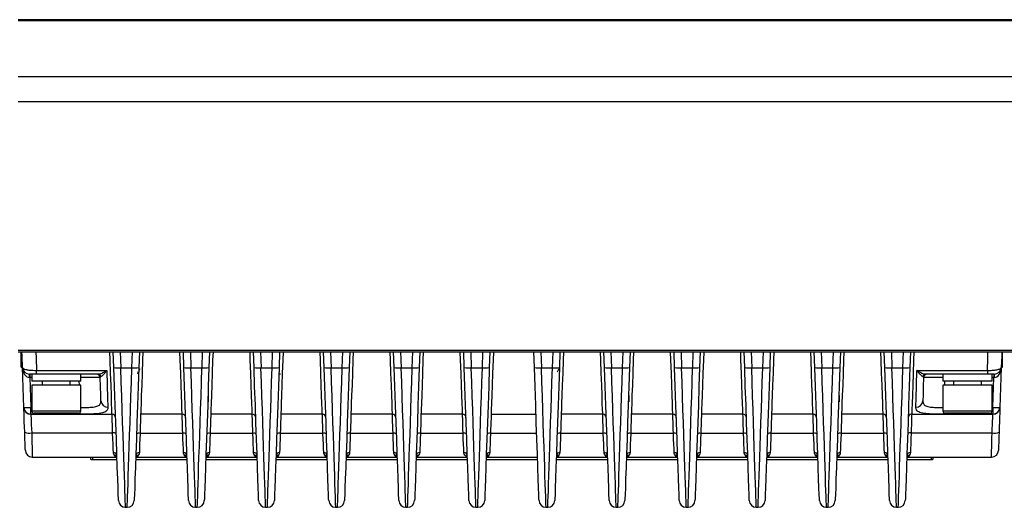
# Model space of a CAD drawing. Units: millimetres. Extents: x 61 to 1165, y 79 to 803.
# Drawn here: x 490 to 630, y 232 to 302 of the extents above; entities that cross this region are included whole.
import ezdxf

# ---------------------------------------------------------------- set-up
doc = ezdxf.new("R2010")
doc.units = ezdxf.units.MM

msp = doc.modelspace()

# ---------------------------------------------------------------- linework, layer by layer
at = {"color": 7, "linetype": 'Continuous', "lineweight": 25}
for p, q in [((819.43, 301.77), (489.43, 301.77)), ((489.43, 301.66), (819.43, 301.66)), ((489.43, 293.65), (819.43, 293.65)), ((489.43, 290.09), (819.43, 290.09)), ((489.43, 254.66), (819.43, 254.66)), ((489.43, 254.4), (774.42, 254.4)), ((489.86, 252.23), (489.86, 254.4)), ((503.07, 252.17), (502.99, 254.4)), ((506.72, 254.4), (506.64, 252.17)), ((513.07, 252.17), (512.99, 254.4)), ((516.72, 254.4), (516.64, 252.17)), ((523.07, 252.17), (522.99, 254.4)), ((526.72, 254.4), (526.64, 252.17)), ((533.07, 252.17), (532.99, 254.4)), ((536.72, 254.4), (536.64, 252.17)), ((543.07, 252.17), (542.99, 254.4)), ((546.72, 254.4), (546.64, 252.17)), ((553.07, 252.17), (552.99, 254.4)), ((556.72, 254.4), (556.64, 252.17)), ((563.07, 252.17), (562.99, 254.4)), ((566.72, 254.4), (566.64, 252.17)), ((573.07, 252.17), (572.99, 254.4)), ((576.72, 254.4), (576.64, 252.17)), ((583.07, 252.17), (582.99, 254.4)), ((586.72, 254.4), (586.64, 252.17)), ((593.07, 252.17), (592.99, 254.4)), ((596.72, 254.4), (596.64, 252.17)), ((603.07, 252.17), (602.99, 254.4)), ((606.72, 254.4), (606.64, 252.17)), ((613.07, 252.17), (612.99, 254.4)), ((616.72, 254.4), (616.64, 252.17)), ((629.86, 252.23), (629.86, 254.4)), ((489.86, 252.23), (490.03, 252.23)), ((490.23, 246.49), (490.03, 252.2)), ((492.02, 251.76), (502.07, 251.76)), ((492.02, 251.23), (492.02, 251.76)), ((504.07, 252.14), (505.65, 252.14)), ((506.79, 252.01), (506.63, 251.71)), ((514.07, 252.14), (515.65, 252.14)), ((524.07, 252.14), (525.65, 252.14)), ((534.07, 252.14), (535.65, 252.14)), ((544.07, 252.14), (545.65, 252.14)), ((554.07, 252.14), (555.65, 252.14)), ((564.07, 252.14), (565.65, 252.14)), ((566.35, 251.58), (566.65, 252.15)), ((574.07, 252.14), (575.65, 252.14)), ((584.07, 252.14), (585.65, 252.14)), ((594.07, 252.14), (595.65, 252.14)), ((604.07, 252.14), (605.65, 252.14)), ((614.07, 252.14), (615.65, 252.14)), ((617.65, 251.76), (627.7, 251.76)), ((627.7, 251.76), (627.7, 251.23)), ((629.68, 252.2), (629.48, 246.49)), ((629.68, 252.23), (629.86, 252.23)), ((491.08, 251.23), (491.08, 250.75)), ((491.08, 250.75), (491.23, 246.49)), ((491.36, 251.23), (491.36, 250.23)), ((498.36, 250.23), (491.36, 250.23)), ((494.05, 251.23), (492.02, 251.23)), ((492.86, 250.23), (492.86, 249.65)), ((495.66, 251.23), (494.05, 251.23)), ((500.82, 251.23), (495.66, 251.23)), ((496.86, 249.65), (496.86, 250.23)), ((498.36, 250.23), (498.36, 251.23)), ((506.47, 251.32), (506.47, 251.28)), ((526.61, 251.28), (526.86, 251.28)), ((624.05, 251.23), (618.89, 251.23)), ((621.36, 251.23), (621.36, 250.23)), ((628.36, 250.23), (621.36, 250.23)), ((622.86, 250.23), (622.86, 249.65)), ((625.66, 251.23), (624.05, 251.23)), ((627.7, 251.23), (625.66, 251.23)), ((626.86, 249.65), (626.86, 250.23)), ((628.36, 251.23), (627.7, 251.23)), ((628.36, 250.23), (628.36, 251.23)), ((628.48, 246.49), (628.63, 250.75)), ((628.63, 251.23), (628.63, 250.75)), ((491.36, 249.65), (491.36, 246)), ((496.66, 249.65), (491.36, 249.65)), ((498.36, 249.65), (496.66, 249.65)), ((498.36, 246), (498.36, 249.65)), ((621.36, 249.65), (621.36, 246)), ((626.66, 249.65), (621.36, 249.65)), ((628.36, 249.65), (626.66, 249.65)), ((628.36, 246), (628.36, 249.65)), ((516.6, 247.28), (516.6, 248.18)), ((576.6, 247.28), (576.6, 248.18)), ((606.6, 247.28), (606.6, 248.18)), ((491.23, 245.52), (491.23, 246.49)), ((628.48, 246.49), (628.48, 245.52)), ((498.27, 245.52), (491.23, 245.52)), ((491.23, 245.52), (502.82, 245.52)), ((498.01, 245.65), (491.71, 245.65)), ((512.82, 245.52), (506.89, 245.52)), ((522.82, 245.52), (516.89, 245.52)), ((532.82, 245.52), (526.89, 245.52)), ((542.82, 245.52), (536.89, 245.52)), ((552.82, 245.52), (546.89, 245.52)), ((556.89, 245.51), (563.3, 245.51)), ((572.82, 245.52), (566.89, 245.52)), ((582.82, 245.52), (576.89, 245.52)), ((592.82, 245.52), (586.89, 245.52)), ((602.82, 245.52), (596.89, 245.52)), ((612.82, 245.52), (606.89, 245.52)), ((616.89, 245.52), (628.48, 245.52)), ((628.48, 245.52), (621.45, 245.52)), ((628.01, 245.65), (621.71, 245.65)), ((491.36, 242.84), (502.9, 242.84)), ((512.9, 242.79), (506.81, 242.79)), ((522.9, 242.79), (516.81, 242.79)), ((532.9, 242.79), (526.81, 242.79)), ((542.9, 242.79), (536.81, 242.79)), ((552.9, 242.79), (546.81, 242.79)), ((563.4, 242.79), (556.81, 242.79)), ((572.9, 242.79), (566.81, 242.79)), ((582.9, 242.79), (576.81, 242.79)), ((592.9, 242.79), (586.81, 242.79)), ((602.9, 242.79), (596.81, 242.79)), ((612.9, 242.79), (606.81, 242.79)), ((616.82, 242.84), (628.36, 242.84)), ((491.45, 239.4), (503.41, 239.4)), ((499.76, 239.4), (499.76, 239.13)), ((500.06, 239.05), (503.53, 239.05)), ((506.19, 239.05), (513.53, 239.05)), ((506.31, 239.4), (513.41, 239.4)), ((516.19, 239.05), (523.53, 239.05)), ((516.31, 239.4), (523.41, 239.4)), ((526.19, 239.05), (533.53, 239.05)), ((526.31, 239.4), (533.41, 239.4)), ((536.19, 239.05), (543.53, 239.05)), ((536.31, 239.4), (543.41, 239.4)), ((546.19, 239.05), (553.53, 239.05)), ((546.31, 239.4), (553.52, 239.4)), ((556.19, 239.05), (563.53, 239.05)), ((556.31, 239.4), (563.52, 239.4)), ((566.19, 239.05), (573.53, 239.05)), ((566.31, 239.4), (573.41, 239.4)), ((576.19, 239.05), (583.53, 239.05)), ((576.31, 239.4), (583.41, 239.4)), ((586.19, 239.05), (593.53, 239.05)), ((586.31, 239.4), (593.41, 239.4)), ((596.19, 239.05), (603.53, 239.05)), ((596.31, 239.4), (603.41, 239.4)), ((606.19, 239.05), (613.53, 239.05)), ((606.31, 239.4), (613.41, 239.4)), ((616.19, 239.05), (619.66, 239.05)), ((616.31, 239.4), (628.27, 239.4)), ((619.96, 239.13), (619.96, 239.4)), ((504.73, 232.24), (504.98, 232.24)), ((514.73, 232.24), (514.98, 232.24)), ((524.73, 232.24), (524.98, 232.24)), ((534.73, 232.24), (534.98, 232.24)), ((544.73, 232.24), (544.98, 232.24)), ((554.73, 232.24), (554.98, 232.24)), ((564.73, 232.24), (564.98, 232.24)), ((574.73, 232.24), (574.98, 232.24)), ((584.73, 232.24), (584.98, 232.24)), ((594.73, 232.24), (594.98, 232.24)), ((604.73, 232.24), (604.98, 232.24)), ((614.73, 232.24), (614.98, 232.24))]:
    msp.add_line(p, q, dxfattribs=at)
at = {"color": 8, "linetype": 'Continuous', "lineweight": 25}
for p, q in [((503.99, 254.4), (504.07, 252.14)), ((505.65, 252.14), (505.73, 254.4)), ((513.99, 254.4), (514.07, 252.14)), ((515.65, 252.14), (515.73, 254.4)), ((523.99, 254.4), (524.07, 252.14)), ((525.65, 252.14), (525.73, 254.4)), ((533.99, 254.4), (534.07, 252.14)), ((535.65, 252.14), (535.73, 254.4)), ((543.99, 254.4), (544.07, 252.14)), ((545.65, 252.14), (545.73, 254.4)), ((553.99, 254.4), (554.07, 252.14)), ((555.65, 252.14), (555.73, 254.4)), ((563.99, 254.4), (564.07, 252.14)), ((565.65, 252.14), (565.73, 254.4)), ((573.99, 254.4), (574.07, 252.14)), ((575.65, 252.14), (575.73, 254.4)), ((583.99, 254.4), (584.07, 252.14)), ((585.65, 252.14), (585.73, 254.4)), ((593.99, 254.4), (594.07, 252.14)), ((595.65, 252.14), (595.73, 254.4)), ((603.99, 254.4), (604.07, 252.14)), ((605.65, 252.14), (605.73, 254.4)), ((613.99, 254.4), (614.07, 252.14)), ((615.65, 252.14), (615.73, 254.4)), ((491.36, 250.75), (491.08, 250.75)), ((498.16, 249.65), (498.14, 250.23)), ((621.58, 250.23), (621.56, 249.65)), ((628.63, 250.75), (628.36, 250.75)), ((491.23, 246.49), (491.36, 246.49)), ((491.36, 246), (498.36, 246)), ((621.36, 246), (628.36, 246)), ((628.36, 246.49), (628.48, 246.49)), ((498.27, 245.52), (498.27, 245.77)), ((621.45, 245.77), (621.45, 245.52)), ((500.06, 239.05), (500.06, 239.4)), ((619.66, 239.4), (619.66, 239.05))]:
    msp.add_line(p, q, dxfattribs=at)
at = {"color": 7, "linetype": 'Continuous', "lineweight": 25, "flags": 128}
for points in [[(490.03, 252.2), (489.98, 253.78), (489.96, 254.4)], [(629.76, 254.4), (629.74, 253.78), (629.68, 252.2)], [(502.07, 251.76), (502.14, 249.62), (502.19, 247.85), (502.23, 246.53)], [(503.73, 233.21), (503.73, 233.21), (503.72, 233.45), (503.7, 234.05), (503.67, 235.01), (503.62, 236.31), (503.57, 237.92), (503.5, 239.81), (503.43, 241.95), (503.34, 244.3), (503.26, 246.82), (503.16, 249.46), (503.07, 252.17)], [(506.64, 252.17), (506.55, 249.46), (506.46, 246.82), (506.37, 244.3), (506.29, 241.95), (506.21, 239.81), (506.15, 237.92), (506.09, 236.31), (506.05, 235.01), (506.01, 234.05), (505.99, 233.45), (505.98, 233.21), (505.98, 233.21)], [(513.73, 233.21), (513.73, 233.21), (513.72, 233.45), (513.7, 234.05), (513.67, 235.01), (513.62, 236.31), (513.57, 237.92), (513.5, 239.81), (513.43, 241.95), (513.34, 244.3), (513.26, 246.82), (513.16, 249.46), (513.07, 252.17)], [(516.64, 252.17), (516.55, 249.46), (516.46, 246.82), (516.37, 244.3), (516.29, 241.95), (516.21, 239.81), (516.15, 237.92), (516.09, 236.31), (516.05, 235.01), (516.01, 234.05), (515.99, 233.45), (515.98, 233.21), (515.98, 233.21)], [(523.73, 233.21), (523.73, 233.21), (523.72, 233.45), (523.7, 234.05), (523.67, 235.01), (523.62, 236.31), (523.57, 237.92), (523.5, 239.81), (523.43, 241.95), (523.34, 244.3), (523.26, 246.82), (523.16, 249.46), (523.07, 252.17)], [(526.64, 252.17), (526.55, 249.46), (526.46, 246.82), (526.37, 244.3), (526.29, 241.95), (526.21, 239.81), (526.15, 237.92), (526.09, 236.31), (526.05, 235.01), (526.01, 234.05), (525.99, 233.45), (525.98, 233.21), (525.98, 233.21)], [(533.73, 233.21), (533.73, 233.21), (533.72, 233.45), (533.7, 234.05), (533.67, 235.01), (533.62, 236.31), (533.57, 237.92), (533.5, 239.81), (533.43, 241.95), (533.34, 244.3), (533.26, 246.82), (533.16, 249.46), (533.07, 252.17)], [(536.64, 252.17), (536.55, 249.46), (536.46, 246.82), (536.37, 244.3), (536.29, 241.95), (536.21, 239.81), (536.15, 237.92), (536.09, 236.31), (536.05, 235.01), (536.01, 234.05), (535.99, 233.45), (535.98, 233.21), (535.98, 233.21)], [(543.73, 233.21), (543.73, 233.21), (543.72, 233.45), (543.7, 234.05), (543.67, 235.01), (543.62, 236.31), (543.57, 237.92), (543.5, 239.81), (543.43, 241.95), (543.34, 244.3), (543.26, 246.82), (543.16, 249.46), (543.07, 252.17)], [(546.64, 252.17), (546.55, 249.46), (546.46, 246.82), (546.37, 244.3), (546.29, 241.95), (546.21, 239.81), (546.15, 237.92), (546.09, 236.31), (546.05, 235.01), (546.01, 234.05), (545.99, 233.45), (545.98, 233.21), (545.98, 233.21)], [(553.73, 233.21), (553.73, 233.21), (553.72, 233.45), (553.7, 234.05), (553.67, 235.01), (553.62, 236.31), (553.57, 237.92), (553.5, 239.81), (553.43, 241.95), (553.34, 244.3), (553.26, 246.82), (553.16, 249.46), (553.07, 252.17)], [(556.64, 252.17), (556.55, 249.46), (556.46, 246.82), (556.37, 244.3), (556.29, 241.95), (556.21, 239.81), (556.15, 237.92), (556.09, 236.31), (556.05, 235.01), (556.01, 234.05), (555.99, 233.45), (555.98, 233.21), (555.98, 233.21)], [(563.73, 233.21), (563.73, 233.21), (563.72, 233.45), (563.7, 234.05), (563.67, 235.01), (563.62, 236.31), (563.57, 237.92), (563.5, 239.81), (563.43, 241.95), (563.34, 244.3), (563.26, 246.82), (563.16, 249.46), (563.07, 252.17)], [(566.64, 252.17), (566.55, 249.46), (566.46, 246.82), (566.37, 244.3), (566.29, 241.95), (566.21, 239.81), (566.15, 237.92), (566.09, 236.31), (566.05, 235.01), (566.01, 234.05), (565.99, 233.45), (565.98, 233.21), (565.98, 233.21)], [(573.73, 233.21), (573.73, 233.21), (573.72, 233.45), (573.7, 234.05), (573.67, 235.01), (573.62, 236.31), (573.57, 237.92), (573.5, 239.81), (573.43, 241.95), (573.34, 244.3), (573.26, 246.82), (573.16, 249.46), (573.07, 252.17)], [(576.64, 252.17), (576.55, 249.46), (576.46, 246.82), (576.37, 244.3), (576.29, 241.95), (576.21, 239.81), (576.15, 237.92), (576.09, 236.31), (576.05, 235.01), (576.01, 234.05), (575.99, 233.45), (575.98, 233.21), (575.98, 233.21)], [(583.73, 233.21), (583.73, 233.21), (583.72, 233.45), (583.7, 234.05), (583.67, 235.01), (583.62, 236.31), (583.57, 237.92), (583.5, 239.81), (583.43, 241.95), (583.34, 244.3), (583.26, 246.82), (583.16, 249.46), (583.07, 252.17)], [(586.64, 252.17), (586.55, 249.46), (586.46, 246.82), (586.37, 244.3), (586.29, 241.95), (586.21, 239.81), (586.15, 237.92), (586.09, 236.31), (586.05, 235.01), (586.01, 234.05), (585.99, 233.45), (585.98, 233.21), (585.98, 233.21)], [(593.73, 233.21), (593.73, 233.21), (593.72, 233.45), (593.7, 234.05), (593.67, 235.01), (593.62, 236.31), (593.57, 237.92), (593.5, 239.81), (593.43, 241.95), (593.34, 244.3), (593.26, 246.82), (593.16, 249.46), (593.07, 252.17)], [(596.64, 252.17), (596.55, 249.46), (596.46, 246.82), (596.37, 244.3), (596.29, 241.95), (596.21, 239.81), (596.15, 237.92), (596.09, 236.31), (596.05, 235.01), (596.01, 234.05), (595.99, 233.45), (595.98, 233.21), (595.98, 233.21)], [(603.73, 233.21), (603.73, 233.21), (603.72, 233.45), (603.7, 234.05), (603.67, 235.01), (603.62, 236.31), (603.57, 237.92), (603.5, 239.81), (603.43, 241.95), (603.34, 244.3), (603.26, 246.82), (603.16, 249.46), (603.07, 252.17)], [(606.64, 252.17), (606.55, 249.46), (606.46, 246.82), (606.37, 244.3), (606.29, 241.95), (606.21, 239.81), (606.15, 237.92), (606.09, 236.31), (606.05, 235.01), (606.01, 234.05), (605.99, 233.45), (605.98, 233.21), (605.98, 233.21)], [(613.73, 233.21), (613.73, 233.21), (613.72, 233.45), (613.7, 234.05), (613.67, 235.01), (613.62, 236.31), (613.57, 237.92), (613.5, 239.81), (613.43, 241.95), (613.34, 244.3), (613.26, 246.82), (613.16, 249.46), (613.07, 252.17)], [(616.64, 252.17), (616.55, 249.46), (616.46, 246.82), (616.37, 244.3), (616.29, 241.95), (616.21, 239.81), (616.15, 237.92), (616.09, 236.31), (616.05, 235.01), (616.01, 234.05), (615.99, 233.45), (615.98, 233.21), (615.98, 233.21)], [(617.48, 246.53), (617.52, 247.85), (617.58, 249.62), (617.65, 251.76)], [(501.23, 247.41), (501.2, 248.28), (501.16, 249.41), (501.12, 250.75)], [(618.6, 250.75), (618.55, 249.41), (618.51, 248.28), (618.48, 247.41)], [(490.23, 246.48), (490.23, 246.48), (490.23, 246.49)], [(490.36, 242.95), (490.33, 243.72), (490.3, 244.44), (490.28, 245.1), (490.26, 245.67), (490.24, 246.13), (490.23, 246.47), (490.23, 246.48)], [(629.48, 246.48), (629.48, 246.47), (629.47, 246.13), (629.45, 245.67), (629.43, 245.1), (629.41, 244.44), (629.38, 243.72), (629.36, 242.95)], [(491.23, 245.52), (491.23, 245.52), (491.23, 245.52)], [(628.48, 245.52), (628.48, 245.52), (628.48, 245.52)], [(490.45, 240.36), (490.45, 240.39), (490.44, 240.51), (490.43, 240.73), (490.42, 241.04), (490.41, 241.43), (490.39, 241.89), (490.37, 242.4), (490.36, 242.95)], [(503.01, 240.04), (502.99, 240.58), (502.96, 241.25), (502.93, 242.01), (502.9, 242.84)], [(506.81, 242.79), (506.78, 241.98), (506.75, 241.23), (506.73, 240.57), (506.71, 240.04)], [(513.01, 240.04), (512.99, 240.57), (512.96, 241.23), (512.93, 241.98), (512.9, 242.79)], [(516.81, 242.79), (516.78, 241.98), (516.75, 241.23), (516.73, 240.57), (516.71, 240.04)], [(523.01, 240.04), (522.99, 240.57), (522.96, 241.23), (522.93, 241.98), (522.9, 242.79)], [(526.81, 242.79), (526.78, 241.98), (526.75, 241.23), (526.73, 240.57), (526.71, 240.04)], [(533.01, 240.04), (532.99, 240.57), (532.96, 241.23), (532.93, 241.98), (532.9, 242.79)], [(536.81, 242.79), (536.78, 241.98), (536.75, 241.23), (536.73, 240.57), (536.71, 240.04)], [(543.01, 240.04), (542.99, 240.57), (542.96, 241.23), (542.93, 241.98), (542.9, 242.79)], [(546.81, 242.79), (546.78, 241.98), (546.75, 241.23), (546.73, 240.57), (546.71, 240.04)], [(553.01, 240.04), (552.99, 240.57), (552.96, 241.23), (552.93, 241.98), (552.9, 242.79)], [(556.81, 242.79), (556.78, 241.98), (556.75, 241.23), (556.73, 240.57), (556.71, 240.04)], [(566.81, 242.79), (566.78, 241.98), (566.75, 241.23), (566.73, 240.57), (566.71, 240.04)], [(573.01, 240.04), (572.99, 240.57), (572.96, 241.23), (572.93, 241.98), (572.9, 242.79)], [(576.81, 242.79), (576.78, 241.98), (576.75, 241.23), (576.73, 240.57), (576.71, 240.04)], [(583.01, 240.04), (582.99, 240.57), (582.96, 241.23), (582.93, 241.98), (582.9, 242.79)], [(586.81, 242.79), (586.78, 241.98), (586.75, 241.23), (586.73, 240.57), (586.71, 240.04)], [(593.01, 240.04), (592.99, 240.57), (592.96, 241.23), (592.93, 241.98), (592.9, 242.79)], [(596.81, 242.79), (596.78, 241.98), (596.75, 241.23), (596.73, 240.57), (596.71, 240.04)], [(603.01, 240.04), (602.99, 240.57), (602.96, 241.23), (602.93, 241.98), (602.9, 242.79)], [(606.81, 242.79), (606.78, 241.98), (606.75, 241.23), (606.73, 240.57), (606.71, 240.04)], [(613.01, 240.04), (612.99, 240.57), (612.96, 241.23), (612.93, 241.98), (612.9, 242.79)], [(616.82, 242.84), (616.78, 242.01), (616.75, 241.25), (616.73, 240.58), (616.71, 240.04)], [(629.36, 242.95), (629.34, 242.4), (629.32, 241.89), (629.31, 241.43), (629.29, 241.04), (629.28, 240.73), (629.27, 240.51), (629.27, 240.39), (629.27, 240.36)]]:
    msp.add_lwpolyline(points, dxfattribs=at)
at = {"color": 8, "linetype": 'Continuous', "lineweight": 25, "flags": 128}
for points in [[(491.94, 254.4), (491.97, 253.51), (492.02, 251.76)], [(502.82, 245.52), (502.81, 245.67), (502.79, 246.19), (502.76, 247.04), (502.72, 248.21), (502.67, 249.66), (502.61, 251.34), (502.54, 253.2), (502.5, 254.4)], [(507.22, 254.4), (507.17, 253.21), (507.11, 251.35), (507.05, 249.67), (506.99, 248.23), (506.95, 247.06), (506.92, 246.2), (506.9, 245.68), (506.89, 245.52)], [(512.82, 245.52), (512.81, 245.68), (512.79, 246.2), (512.76, 247.06), (512.72, 248.23), (512.67, 249.67), (512.61, 251.35), (512.54, 253.21), (512.5, 254.4)], [(517.22, 254.4), (517.17, 253.21), (517.11, 251.35), (517.05, 249.67), (516.99, 248.23), (516.95, 247.06), (516.92, 246.2), (516.9, 245.68), (516.89, 245.52)], [(522.82, 245.52), (522.81, 245.68), (522.79, 246.2), (522.76, 247.06), (522.72, 248.23), (522.67, 249.67), (522.61, 251.35), (522.54, 253.21), (522.5, 254.4)], [(527.22, 254.4), (527.17, 253.21), (527.11, 251.35), (527.05, 249.67), (526.99, 248.23), (526.95, 247.06), (526.92, 246.2), (526.9, 245.68), (526.89, 245.52)], [(532.82, 245.52), (532.81, 245.68), (532.79, 246.2), (532.76, 247.06), (532.72, 248.23), (532.67, 249.67), (532.61, 251.35), (532.54, 253.21), (532.5, 254.4)], [(537.22, 254.4), (537.17, 253.21), (537.11, 251.35), (537.05, 249.67), (536.99, 248.23), (536.95, 247.06), (536.92, 246.2), (536.9, 245.68), (536.89, 245.52)], [(542.82, 245.52), (542.81, 245.68), (542.79, 246.2), (542.76, 247.06), (542.72, 248.23), (542.67, 249.67), (542.61, 251.35), (542.54, 253.21), (542.5, 254.4)], [(547.22, 254.4), (547.17, 253.21), (547.11, 251.35), (547.05, 249.67), (546.99, 248.23), (546.95, 247.06), (546.92, 246.2), (546.9, 245.68), (546.89, 245.52)], [(552.82, 245.52), (552.81, 245.68), (552.79, 246.2), (552.76, 247.06), (552.72, 248.23), (552.67, 249.67), (552.61, 251.35), (552.54, 253.21), (552.5, 254.4)], [(557.22, 254.4), (557.17, 253.21), (557.11, 251.35), (557.05, 249.67), (556.99, 248.23), (556.95, 247.06), (556.92, 246.2), (556.9, 245.68), (556.89, 245.52)], [(567.22, 254.4), (567.17, 253.21), (567.11, 251.35), (567.05, 249.67), (566.99, 248.23), (566.95, 247.06), (566.92, 246.2), (566.9, 245.68), (566.89, 245.52)], [(572.82, 245.52), (572.81, 245.68), (572.79, 246.2), (572.76, 247.06), (572.72, 248.23), (572.67, 249.67), (572.61, 251.35), (572.54, 253.21), (572.5, 254.4)], [(577.22, 254.4), (577.17, 253.21), (577.11, 251.35), (577.05, 249.67), (576.99, 248.23), (576.95, 247.06), (576.92, 246.2), (576.9, 245.68), (576.89, 245.52)], [(582.82, 245.52), (582.81, 245.68), (582.79, 246.2), (582.76, 247.06), (582.72, 248.23), (582.67, 249.67), (582.61, 251.35), (582.54, 253.21), (582.5, 254.4)], [(587.22, 254.4), (587.17, 253.21), (587.11, 251.35), (587.05, 249.67), (586.99, 248.23), (586.95, 247.06), (586.92, 246.2), (586.9, 245.68), (586.89, 245.52)], [(592.82, 245.52), (592.81, 245.68), (592.79, 246.2), (592.76, 247.06), (592.72, 248.23), (592.67, 249.67), (592.61, 251.35), (592.54, 253.21), (592.5, 254.4)], [(597.22, 254.4), (597.17, 253.21), (597.11, 251.35), (597.05, 249.67), (596.99, 248.23), (596.95, 247.06), (596.92, 246.2), (596.9, 245.68), (596.89, 245.52)], [(602.82, 245.52), (602.81, 245.68), (602.79, 246.2), (602.76, 247.06), (602.72, 248.23), (602.67, 249.67), (602.61, 251.35), (602.54, 253.21), (602.5, 254.4)], [(607.22, 254.4), (607.17, 253.21), (607.11, 251.35), (607.05, 249.67), (606.99, 248.23), (606.95, 247.06), (606.92, 246.2), (606.9, 245.68), (606.89, 245.52)], [(612.82, 245.52), (612.81, 245.68), (612.79, 246.2), (612.76, 247.06), (612.72, 248.23), (612.67, 249.67), (612.61, 251.35), (612.54, 253.21), (612.5, 254.4)], [(617.22, 254.4), (617.17, 253.2), (617.11, 251.34), (617.05, 249.66), (616.99, 248.21), (616.95, 247.04), (616.92, 246.19), (616.9, 245.67), (616.89, 245.52)], [(627.7, 251.76), (627.75, 253.51), (627.77, 254.4)], [(491.23, 245.52), (491.24, 245.3), (491.26, 244.95), (491.28, 244.51), (491.3, 244), (491.33, 243.44), (491.36, 242.84)], [(502.9, 242.84), (502.88, 243.44), (502.86, 244), (502.85, 244.51), (502.83, 244.95), (502.82, 245.3), (502.82, 245.51)], [(506.9, 245.52), (506.89, 245.47), (506.89, 245.21), (506.88, 244.86), (506.86, 244.43), (506.85, 243.93), (506.83, 243.38), (506.81, 242.79)], [(512.9, 242.79), (512.88, 243.38), (512.87, 243.93), (512.85, 244.43), (512.84, 244.86), (512.83, 245.21), (512.82, 245.47), (512.82, 245.51)], [(516.9, 245.52), (516.89, 245.47), (516.89, 245.21), (516.88, 244.86), (516.86, 244.43), (516.85, 243.93), (516.83, 243.38), (516.81, 242.79)], [(522.9, 242.79), (522.88, 243.38), (522.87, 243.93), (522.85, 244.43), (522.84, 244.86), (522.83, 245.21), (522.82, 245.47), (522.82, 245.52)], [(526.9, 245.52), (526.89, 245.47), (526.89, 245.21), (526.88, 244.86), (526.86, 244.43), (526.85, 243.93), (526.83, 243.38), (526.81, 242.79)], [(532.9, 242.79), (532.88, 243.38), (532.87, 243.93), (532.85, 244.43), (532.84, 244.86), (532.83, 245.21), (532.82, 245.47), (532.82, 245.52)], [(536.9, 245.52), (536.89, 245.47), (536.89, 245.21), (536.88, 244.86), (536.86, 244.43), (536.85, 243.93), (536.83, 243.38), (536.81, 242.79)], [(542.9, 242.79), (542.88, 243.38), (542.87, 243.93), (542.85, 244.43), (542.84, 244.86), (542.83, 245.21), (542.82, 245.47), (542.82, 245.52)], [(546.9, 245.52), (546.89, 245.47), (546.89, 245.21), (546.88, 244.86), (546.86, 244.43), (546.85, 243.93), (546.83, 243.38), (546.81, 242.79)], [(552.9, 242.79), (552.88, 243.38), (552.87, 243.93), (552.85, 244.43), (552.84, 244.86), (552.83, 245.21), (552.82, 245.47), (552.82, 245.51)], [(556.9, 245.51), (556.89, 245.47), (556.89, 245.21), (556.88, 244.86), (556.86, 244.43), (556.85, 243.93), (556.83, 243.38), (556.81, 242.79)], [(566.9, 245.52), (566.89, 245.47), (566.89, 245.21), (566.88, 244.86), (566.86, 244.43), (566.85, 243.93), (566.83, 243.38), (566.81, 242.79)], [(572.9, 242.79), (572.88, 243.38), (572.87, 243.93), (572.85, 244.43), (572.84, 244.86), (572.83, 245.21), (572.82, 245.47), (572.82, 245.52)], [(576.9, 245.52), (576.89, 245.47), (576.89, 245.21), (576.88, 244.86), (576.86, 244.43), (576.85, 243.93), (576.83, 243.38), (576.81, 242.79)], [(582.9, 242.79), (582.88, 243.38), (582.87, 243.93), (582.85, 244.43), (582.84, 244.86), (582.83, 245.21), (582.82, 245.47), (582.82, 245.51)], [(586.9, 245.52), (586.89, 245.47), (586.89, 245.21), (586.88, 244.86), (586.86, 244.43), (586.85, 243.93), (586.83, 243.38), (586.81, 242.79)], [(592.9, 242.79), (592.88, 243.38), (592.87, 243.93), (592.85, 244.43), (592.84, 244.86), (592.83, 245.21), (592.82, 245.47), (592.82, 245.52)], [(596.9, 245.52), (596.89, 245.47), (596.89, 245.21), (596.88, 244.86), (596.86, 244.43), (596.85, 243.93), (596.83, 243.38), (596.81, 242.79)], [(602.9, 242.79), (602.88, 243.38), (602.87, 243.93), (602.85, 244.43), (602.84, 244.86), (602.83, 245.21), (602.82, 245.47), (602.82, 245.52)], [(606.9, 245.52), (606.89, 245.47), (606.89, 245.21), (606.88, 244.86), (606.86, 244.43), (606.85, 243.93), (606.83, 243.38), (606.81, 242.79)], [(612.9, 242.79), (612.88, 243.38), (612.87, 243.93), (612.85, 244.43), (612.84, 244.86), (612.83, 245.21), (612.82, 245.47), (612.82, 245.52)], [(616.9, 245.52), (616.89, 245.3), (616.88, 244.95), (616.87, 244.51), (616.85, 244), (616.83, 243.44), (616.82, 242.84)], [(628.36, 242.84), (628.39, 243.44), (628.41, 244), (628.43, 244.51), (628.45, 244.95), (628.47, 245.3), (628.48, 245.52)], [(491.36, 242.84), (491.37, 242.11), (491.39, 241.43), (491.41, 240.82), (491.42, 240.3), (491.43, 239.88), (491.44, 239.59), (491.44, 239.43), (491.45, 239.4)], [(628.27, 239.4), (628.27, 239.43), (628.27, 239.59), (628.28, 239.88), (628.29, 240.3), (628.31, 240.82), (628.32, 241.43), (628.34, 242.11), (628.36, 242.84)]]:
    msp.add_lwpolyline(points, dxfattribs=at)
at = {"color": 7, "linetype": 'Continuous', "lineweight": 25}
for centre, radius, start, end in [((491.03, 252.23), 1, 182, 270), ((503.68, 256.19), 4.07, 261.3707, 275.5103), ((506.04, 256.18), 4.06, 264.5054, 278.6273), ((513.68, 256.19), 4.07, 261.3716, 275.5093), ((516.04, 256.18), 4.06, 264.5054, 278.6273), ((523.68, 256.19), 4.07, 261.37, 275.5108), ((526.04, 256.18), 4.06, 264.5054, 278.6273), ((533.68, 256.19), 4.07, 261.37, 275.5108), ((536.04, 256.18), 4.06, 264.5052, 278.6276), ((543.68, 256.19), 4.07, 261.3704, 275.5104), ((546.04, 256.18), 4.06, 264.5048, 278.628), ((553.68, 256.19), 4.07, 261.3704, 275.5104), ((556.04, 256.18), 4.06, 264.5063, 278.6264), ((563.68, 256.19), 4.07, 261.371, 275.5098), ((566.04, 256.18), 4.06, 264.5051, 278.6277), ((573.68, 256.19), 4.07, 261.3702, 275.5106), ((576.04, 256.18), 4.06, 264.5058, 278.627), ((583.68, 256.19), 4.07, 261.3703, 275.5105), ((586.04, 256.18), 4.06, 264.5053, 278.6274), ((593.68, 256.19), 4.07, 261.371, 275.5098), ((596.04, 256.18), 4.06, 264.5051, 278.6277), ((603.68, 256.19), 4.07, 261.3702, 275.5106), ((606.04, 256.18), 4.06, 264.5058, 278.627), ((613.68, 256.19), 4.07, 261.3703, 275.5105), ((616.04, 256.18), 4.06, 264.5053, 278.6274), ((628.68, 252.23), 1, 270, 358), ((487.49, 250.87), 3.56, 358.1184, 5.8903), ((500.62, 250.73), 0.5, 2, 90), ((500.81, 250.78), 0.457, 14.4071, 88.0221), ((618.91, 250.78), 0.457, 91.9776, 165.5971), ((619.1, 250.73), 0.5, 90, 178), ((632.21, 250.87), 3.54, 174.0983, 181.9001), ((502.19, 247.49), 0.956, 184.6043, 272.7597), ((617.53, 247.49), 0.956, 267.2375, 355.3984), ((490.73, 253.66), 7.19, 266.0153, 273.9847), ((491.23, 246.52), 1, 182.0184, 270.0141), ((491.23, 246.51), 1, 182, 269.9764), ((491.71, 246), 0.35, 180, 270), ((498.01, 246), 0.35, 270, 0), ((621.71, 246), 0.35, 180, 270), ((628.01, 246), 0.35, 270, 0), ((628.98, 253.66), 7.19, 266.0151, 273.9849), ((628.48, 246.52), 1, 269.9838, 357.9836), ((628.48, 246.51), 1, 269.9902, 358), ((502.82, 245.01), 0.5, 2, 90.4127), ((512.82, 245.01), 0.5, 2, 90.2735), ((522.82, 245.01), 0.5, 2, 90.2735), ((532.82, 245.01), 0.5, 2, 90.2735), ((542.82, 245.01), 0.5, 2, 90.2735), ((552.82, 245.01), 0.5, 2, 90.2735), ((572.82, 245.01), 0.5, 2, 90.2735), ((582.82, 245.01), 0.5, 2, 90.2735), ((592.82, 245.01), 0.5, 2, 90.2735), ((602.82, 245.01), 0.5, 2, 90.2735), ((612.82, 245.01), 0.5, 2, 90.2735), ((616.89, 245.01), 0.5, 89.9553, 178), ((491.05, 244.72), 1.9, 248.7137, 279.3456), ((503.05, 241.9), 0.952, 68.7229, 99.3338), ((506.66, 241.92), 0.882, 80.1163, 113.2395), ((513.05, 241.92), 0.883, 66.7626, 99.8832), ((516.66, 241.92), 0.882, 80.1163, 113.2395), ((523.05, 241.92), 0.882, 66.7605, 99.8837), ((526.66, 241.92), 0.883, 80.1168, 113.2374), ((533.05, 241.92), 0.882, 66.7605, 99.8837), ((536.66, 241.92), 0.883, 80.1168, 113.2374), ((543.05, 241.92), 0.882, 66.7563, 99.8879), ((546.66, 241.92), 0.883, 80.1168, 113.2374), ((553.05, 241.92), 0.883, 66.765, 99.8808), ((556.66, 241.92), 0.883, 80.1192, 113.235), ((566.66, 241.92), 0.883, 80.1178, 113.2373), ((573.05, 241.92), 0.883, 66.7627, 99.8822), ((576.66, 241.92), 0.882, 80.1145, 113.2405), ((583.05, 241.92), 0.883, 66.7615, 99.8834), ((586.66, 241.92), 0.883, 80.1166, 113.2385), ((593.05, 241.92), 0.882, 66.7595, 99.8855), ((596.66, 241.92), 0.883, 80.1178, 113.2373), ((603.05, 241.92), 0.883, 66.7627, 99.8822), ((606.66, 241.92), 0.882, 80.1145, 113.2405), ((613.05, 241.92), 0.883, 66.7615, 99.8834), ((616.66, 241.9), 0.951, 80.6629, 111.2811), ((628.67, 244.72), 1.9, 260.6559, 291.2847), ((491.45, 240.4), 1, 182, 268.6491), ((628.27, 240.4), 1, 271.2195, 358), ((503.05, 239.58), 0.462, 7.2404, 95.0816), ((506.67, 239.58), 0.462, 84.9213, 172.7566), ((513.05, 239.58), 0.463, 7.255, 95.0737), ((516.67, 239.58), 0.462, 84.9192, 172.7521), ((523.05, 239.58), 0.462, 7.2479, 95.0808), ((526.67, 239.58), 0.463, 84.9263, 172.745), ((533.05, 239.58), 0.462, 7.2438, 95.0849), ((536.67, 239.58), 0.463, 84.9263, 172.745), ((543.05, 239.58), 0.462, 7.2434, 95.0787), ((546.67, 239.58), 0.462, 84.9184, 172.7596), ((553.05, 239.58), 0.462, 7.2404, 95.0816), ((556.67, 239.58), 0.462, 84.9184, 172.7596), ((566.67, 239.58), 0.462, 84.9188, 172.7559), ((573.05, 239.58), 0.462, 7.2441, 95.0812), ((576.67, 239.58), 0.462, 84.9238, 172.7508), ((583.05, 239.58), 0.462, 7.2492, 95.0762), ((586.67, 239.58), 0.462, 84.9238, 172.7508), ((593.05, 239.58), 0.462, 7.2492, 95.0762), ((596.67, 239.58), 0.462, 84.9188, 172.7559), ((603.05, 239.58), 0.462, 7.2441, 95.0812), ((606.67, 239.58), 0.462, 84.9238, 172.7508), ((613.05, 239.58), 0.462, 7.2421, 95.0833), ((616.67, 239.58), 0.462, 84.9238, 172.7508), ((504.73, 233.24), 1, 182, 268.9968), ((504.98, 233.24), 1, 270.1453, 358), ((514.73, 233.24), 1, 182, 268.9968), ((514.98, 233.24), 1, 270.1453, 358), ((524.73, 233.24), 1, 182, 268.9968), ((524.98, 233.24), 1, 270.1453, 358), ((534.73, 233.24), 1, 182, 268.9968), ((534.98, 233.24), 1, 270.1453, 358), ((544.73, 233.24), 1, 182, 268.9968), ((544.98, 233.24), 1, 270.1453, 358), ((554.73, 233.24), 1, 182, 268.9968), ((554.98, 233.24), 1, 270.1453, 358), ((564.73, 233.24), 1, 182, 268.9968), ((564.98, 233.24), 1, 270.1453, 358), ((574.73, 233.24), 1, 182, 268.9968), ((574.98, 233.24), 1, 270.1453, 358), ((584.73, 233.24), 1, 182, 268.9968), ((584.98, 233.24), 1, 270.1453, 358), ((594.73, 233.24), 1, 182, 268.9968), ((594.98, 233.24), 1, 270.1453, 358), ((604.73, 233.24), 1, 182, 268.9968), ((604.98, 233.24), 1, 270.1453, 358), ((614.73, 233.24), 1, 182, 268.9968), ((614.98, 233.24), 1, 270.1453, 358)]:
    msp.add_arc(centre, radius, start, end, dxfattribs=at)
at = {"color": 8, "linetype": 'Continuous', "lineweight": 25}
for centre, start, end in [((503.21, 239.22), 47.3161, 96.8014), ((506.5, 239.22), 83.1804, 132.7078), ((513.21, 239.22), 47.3161, 96.8014), ((516.5, 239.22), 83.2015, 132.6868), ((523.21, 239.22), 47.3161, 96.8014), ((526.5, 239.22), 83.1986, 132.6839), ((533.21, 239.22), 47.2922, 96.8196), ((536.5, 239.22), 83.1986, 132.6839), ((543.21, 239.22), 47.2922, 96.8196), ((546.5, 239.22), 83.2028, 132.6798), ((556.5, 239.22), 83.1804, 132.7078), ((566.5, 239.22), 83.2002, 132.6824), ((573.21, 239.22), 47.3176, 96.7998), ((576.5, 239.22), 83.1895, 132.6959), ((583.21, 239.22), 47.3041, 96.8105), ((586.5, 239.22), 83.1895, 132.6959), ((593.21, 239.22), 47.3041, 96.8105), ((596.5, 239.22), 83.2021, 132.6833), ((603.21, 239.22), 47.3176, 96.7998), ((606.5, 239.22), 83.1895, 132.6959), ((613.21, 239.22), 47.3041, 96.8105), ((616.5, 239.22), 83.1895, 132.6959)]:
    msp.add_arc(centre, 0.444, start, end, dxfattribs=at)
at = {"color": 7, "linetype": 'Continuous', "lineweight": 25}
for centre, major_axis, ratio, start_param, end_param in [((491.03, 252.23), (-0.05, 1.48), 0.674509, 1.570796, 3.106686), ((628.68, 252.23), (0.05, 1.48), 0.674509, 3.176499, 4.712389), ((491.08, 250.73), (1, -0.02), 0.017391, 1.572926, 1.606614), ((628.63, 250.73), (1, 0.02), 0.017391, 1.534978, 1.568667), ((500.06, 239.13), (0.3, 0), 0.25685, 3.141593, 4.712389), ((619.66, 239.13), (0.3, 0), 0.25685, 4.712389, 6.283185)]:
    msp.add_ellipse(centre, major_axis=major_axis, ratio=ratio, start_param=start_param, end_param=end_param, dxfattribs=at)
at = {"color": 8, "linetype": 'Continuous', "lineweight": 25}
for centre, major_axis, ratio, start_param, end_param in [((504.02, 253.46), (-0.71, 21.22), 0.000101, 3.141491, 4.65018), ((505.69, 253.46), (0.71, 21.22), 0.000101, 3.141596, 4.650187), ((514.02, 253.46), (-0.71, 21.22), 0.000101, 3.141491, 4.65018), ((515.69, 253.46), (0.71, 21.22), 0.000101, 3.141596, 4.650187), ((524.02, 253.46), (-0.71, 21.22), 0.000101, 3.141491, 4.65018), ((525.69, 253.46), (0.71, 21.22), 0.000101, 3.141596, 4.650187), ((534.02, 253.46), (-0.71, 21.22), 0.000101, 3.141491, 4.65018), ((535.69, 253.46), (0.71, 21.22), 0.000101, 3.141596, 4.650187), ((544.02, 253.46), (-0.71, 21.22), 0.000101, 3.141491, 4.65018), ((545.69, 253.46), (0.71, 21.22), 0.000101, 3.141596, 4.650187), ((554.02, 253.46), (-0.71, 21.22), 0.000101, 3.141491, 4.65018), ((555.69, 253.46), (0.71, 21.22), 0.000101, 3.141596, 4.650187), ((564.02, 253.46), (-0.71, 21.22), 0.000101, 3.141491, 4.65018), ((565.69, 253.46), (0.71, 21.22), 0.000101, 3.141596, 4.650187), ((574.02, 253.46), (-0.71, 21.22), 0.000101, 3.141491, 4.65018), ((575.69, 253.46), (0.71, 21.22), 0.000101, 3.141596, 4.650187), ((584.02, 253.46), (-0.71, 21.22), 0.000101, 3.141491, 4.65018), ((585.69, 253.46), (0.71, 21.22), 0.000101, 3.141596, 4.650187), ((594.02, 253.46), (-0.71, 21.22), 0.000101, 3.141491, 4.65018), ((595.69, 253.46), (0.71, 21.22), 0.000101, 3.141596, 4.650187), ((604.02, 253.46), (-0.71, 21.22), 0.000101, 3.141491, 4.65018), ((605.69, 253.46), (0.71, 21.22), 0.000101, 3.141596, 4.650187), ((614.02, 253.46), (-0.71, 21.22), 0.000101, 3.141491, 4.65018), ((615.69, 253.46), (0.71, 21.22), 0.000101, 3.141596, 4.650187), ((498.12, 250.73), (3, 0.02), 0.005808, 0.000169, 1.490561), ((621.6, 250.73), (3, -0.02), 0.005808, 1.651031, 3.141424)]:
    msp.add_ellipse(centre, major_axis=major_axis, ratio=ratio, start_param=start_param, end_param=end_param, dxfattribs=at)
at = {"color": 7, "linetype": 'Continuous', "lineweight": 25}
for points, knots in [([(490.03, 252.2), (490.03, 252.19), (490.04, 252.13), (490.13, 252.02), (490.46, 251.9), (490.93, 251.81), (491.47, 251.77), (491.85, 251.77), (492.02, 251.76)], [0, 0, 0, 0, 0.020991, 0.243047, 0.445532, 0.64036, 0.840836, 1, 1, 1, 1]), ([(500.82, 251.23), (500.93, 251.25), (501.17, 251.28), (501.61, 251.49), (501.92, 251.67), (502.06, 251.76), (502.07, 251.76)], [0, 0, 0, 0, 0.2908612, 0.6733933, 0.9952663, 1, 1, 1, 1]), ([(502.07, 251.76), (502.07, 251.76), (501.97, 251.63), (501.76, 251.36), (501.48, 251.04), (501.32, 250.93), (501.25, 250.89)], [0, 0, 0, 0, 0.0047968, 0.3243681, 0.7064274, 1, 1, 1, 1]), ([(506.55, 251.58), (506.53, 251.53), (506.5, 251.45), (506.47, 251.38), (506.46, 251.36)], [0, 0, 0, 0, 0.702474, 1, 1, 1, 1]), ([(617.65, 251.76), (617.65, 251.76), (617.79, 251.67), (618.11, 251.49), (618.54, 251.28), (618.79, 251.25), (618.89, 251.23)], [0, 0, 0, 0, 0.004719, 0.326597, 0.709135, 1, 1, 1, 1]), ([(618.47, 250.89), (618.4, 250.93), (618.24, 251.04), (617.95, 251.36), (617.74, 251.63), (617.65, 251.76), (617.65, 251.76)], [0, 0, 0, 0, 0.2935808, 0.6756315, 0.9952032, 1, 1, 1, 1]), ([(627.7, 251.76), (627.73, 251.76), (627.95, 251.76), (628.38, 251.77), (628.96, 251.84), (629.46, 251.95), (629.66, 252.09), (629.68, 252.18), (629.68, 252.2)], [0, 0, 0, 0, 0.027437, 0.216693, 0.404298, 0.657953, 0.924441, 1, 1, 1, 1]), ([(492.02, 251.23), (491.93, 251.23), (491.74, 251.23), (491.47, 251.23), (491.24, 251.23), (491.07, 251.23), (491.04, 251.23), (491.03, 251.23)], [0, 0, 0, 0, 0.1517286, 0.3450559, 0.5378477, 0.7445628, 1, 1, 1, 1]), ([(501.25, 250.89), (501.19, 250.85), (501.12, 250.81), (501.12, 250.76), (501.12, 250.75)], [0, 0, 0, 0, 0.800411, 1, 1, 1, 1]), ([(618.6, 250.75), (618.6, 250.76), (618.59, 250.81), (618.52, 250.85), (618.47, 250.89)], [0, 0, 0, 0, 0.199591, 1, 1, 1, 1]), ([(628.68, 251.23), (628.68, 251.23), (628.67, 251.23), (628.58, 251.23), (628.33, 251.23), (628.04, 251.23), (627.83, 251.23), (627.71, 251.23), (627.7, 251.23)], [0, 0, 0, 0, 0.080122, 0.357513, 0.611359, 0.793229, 0.973857, 1, 1, 1, 1]), ([(498.27, 246.49), (498.6, 246.48), (499.27, 246.48), (500.17, 246.52), (500.83, 246.67), (501.19, 246.96), (501.22, 247.27), (501.23, 247.41)], [0, 0, 0, 0, 0.205342, 0.41079, 0.614808, 0.817035, 1, 1, 1, 1]), ([(618.48, 247.41), (618.5, 247.24), (618.54, 246.9), (619, 246.62), (619.72, 246.5), (620.57, 246.48), (621.17, 246.48), (621.45, 246.49)], [0, 0, 0, 0, 0.219766, 0.433213, 0.631633, 0.829771, 1, 1, 1, 1]), ([(502.23, 246.53), (502.21, 246.38), (502.17, 246.05), (501.68, 245.73), (500.81, 245.57), (499.62, 245.52), (498.72, 245.52), (498.27, 245.52)], [0, 0, 0, 0, 0.183346, 0.389828, 0.596891, 0.800466, 1, 1, 1, 1]), ([(621.45, 245.52), (621.07, 245.52), (620.27, 245.52), (619.13, 245.56), (618.18, 245.69), (617.57, 245.98), (617.51, 246.35), (617.48, 246.53)], [0, 0, 0, 0, 0.165248, 0.360639, 0.561092, 0.779229, 1, 1, 1, 1]), ([(503.16, 239.67), (503.09, 239.76), (503.02, 239.87), (503.01, 240.02), (503.01, 240.04)], [0, 0, 0, 0, 0.838423, 1, 1, 1, 1]), ([(506.71, 240.04), (506.68, 239.93), (506.66, 239.79), (506.58, 239.69), (506.56, 239.67)], [0, 0, 0, 0, 0.787787, 1, 1, 1, 1]), ([(513.16, 239.67), (513.09, 239.76), (513.02, 239.87), (513.01, 240.02), (513.01, 240.04)], [0, 0, 0, 0, 0.838423, 1, 1, 1, 1]), ([(516.71, 240.04), (516.68, 239.93), (516.66, 239.79), (516.58, 239.69), (516.56, 239.67)], [0, 0, 0, 0, 0.787789, 1, 1, 1, 1]), ([(523.16, 239.67), (523.09, 239.76), (523.02, 239.87), (523.01, 240.02), (523.01, 240.04)], [0, 0, 0, 0, 0.838418, 1, 1, 1, 1]), ([(526.71, 240.04), (526.68, 239.93), (526.66, 239.79), (526.58, 239.69), (526.56, 239.67)], [0, 0, 0, 0, 0.787804, 1, 1, 1, 1]), ([(533.16, 239.67), (533.09, 239.76), (533.02, 239.87), (533.01, 240.02), (533.01, 240.04)], [0, 0, 0, 0, 0.83842, 1, 1, 1, 1]), ([(536.71, 240.04), (536.68, 239.93), (536.66, 239.79), (536.58, 239.69), (536.56, 239.67)], [0, 0, 0, 0, 0.787787, 1, 1, 1, 1]), ([(543.16, 239.67), (543.09, 239.76), (543.02, 239.87), (543.01, 240.02), (543.01, 240.04)], [0, 0, 0, 0, 0.838423, 1, 1, 1, 1]), ([(546.71, 240.04), (546.68, 239.93), (546.66, 239.79), (546.58, 239.69), (546.56, 239.67)], [0, 0, 0, 0, 0.787787, 1, 1, 1, 1]), ([(556.71, 240.04), (556.68, 239.93), (556.66, 239.79), (556.58, 239.69), (556.56, 239.67)], [0, 0, 0, 0, 0.787787, 1, 1, 1, 1]), ([(566.71, 240.04), (566.68, 239.93), (566.66, 239.79), (566.58, 239.69), (566.56, 239.67)], [0, 0, 0, 0, 0.787795, 1, 1, 1, 1]), ([(573.16, 239.67), (573.09, 239.76), (573.02, 239.87), (573.01, 240.02), (573.01, 240.04)], [0, 0, 0, 0, 0.838421, 1, 1, 1, 1]), ([(576.71, 240.04), (576.68, 239.93), (576.66, 239.79), (576.58, 239.69), (576.56, 239.67)], [0, 0, 0, 0, 0.787795, 1, 1, 1, 1]), ([(583.16, 239.67), (583.09, 239.76), (583.02, 239.87), (583.01, 240.02), (583.01, 240.04)], [0, 0, 0, 0, 0.838423, 1, 1, 1, 1]), ([(586.71, 240.04), (586.68, 239.93), (586.66, 239.79), (586.58, 239.69), (586.56, 239.67)], [0, 0, 0, 0, 0.787787, 1, 1, 1, 1]), ([(593.16, 239.67), (593.09, 239.76), (593.02, 239.87), (593.01, 240.02), (593.01, 240.04)], [0, 0, 0, 0, 0.838423, 1, 1, 1, 1]), ([(596.71, 240.04), (596.68, 239.93), (596.66, 239.79), (596.58, 239.69), (596.56, 239.67)], [0, 0, 0, 0, 0.7877877, 1, 1, 1, 1]), ([(603.16, 239.67), (603.09, 239.76), (603.02, 239.87), (603.01, 240.02), (603.01, 240.04)], [0, 0, 0, 0, 0.838421, 1, 1, 1, 1]), ([(606.71, 240.04), (606.68, 239.93), (606.66, 239.79), (606.58, 239.69), (606.56, 239.67)], [0, 0, 0, 0, 0.787795, 1, 1, 1, 1]), ([(613.16, 239.67), (613.09, 239.76), (613.02, 239.87), (613.01, 240.02), (613.01, 240.04)], [0, 0, 0, 0, 0.8384219, 1, 1, 1, 1]), ([(616.71, 240.04), (616.68, 239.93), (616.66, 239.79), (616.58, 239.69), (616.56, 239.67)], [0, 0, 0, 0, 0.787787, 1, 1, 1, 1])]:
    msp.add_open_spline(points, degree=3, knots=knots, dxfattribs=at)
at = {"color": 8, "linetype": 'Continuous', "lineweight": 25}
for points, knots in [([(503.41, 239.43), (503.39, 239.42), (503.34, 239.39), (503.24, 239.54), (503.16, 239.67)], [0, 0, 0, 0, 0.241664, 1, 1, 1, 1]), ([(506.56, 239.67), (506.49, 239.57), (506.38, 239.42), (506.33, 239.43), (506.31, 239.43)], [0, 0, 0, 0, 0.576053, 1, 1, 1, 1]), ([(513.41, 239.43), (513.39, 239.42), (513.34, 239.39), (513.24, 239.54), (513.16, 239.67)], [0, 0, 0, 0, 0.241664, 1, 1, 1, 1]), ([(516.56, 239.67), (516.49, 239.57), (516.38, 239.42), (516.33, 239.43), (516.31, 239.43)], [0, 0, 0, 0, 0.576047, 1, 1, 1, 1]), ([(523.41, 239.43), (523.39, 239.42), (523.34, 239.39), (523.24, 239.54), (523.16, 239.67)], [0, 0, 0, 0, 0.241664, 1, 1, 1, 1]), ([(526.56, 239.67), (526.49, 239.57), (526.38, 239.42), (526.33, 239.43), (526.31, 239.43)], [0, 0, 0, 0, 0.57605, 1, 1, 1, 1]), ([(533.41, 239.43), (533.39, 239.42), (533.34, 239.39), (533.24, 239.54), (533.16, 239.67)], [0, 0, 0, 0, 0.241661, 1, 1, 1, 1]), ([(536.56, 239.67), (536.49, 239.57), (536.38, 239.42), (536.33, 239.43), (536.31, 239.43)], [0, 0, 0, 0, 0.57605, 1, 1, 1, 1]), ([(543.41, 239.43), (543.39, 239.42), (543.34, 239.39), (543.24, 239.54), (543.16, 239.67)], [0, 0, 0, 0, 0.241661, 1, 1, 1, 1]), ([(546.56, 239.67), (546.49, 239.57), (546.38, 239.42), (546.33, 239.43), (546.31, 239.43)], [0, 0, 0, 0, 0.57605, 1, 1, 1, 1]), ([(553.51, 239.49), (553.38, 239.53), (553.11, 239.61), (553.04, 239.9), (553.01, 240.04)], [0, 0, 0, 0, 0.511154, 1, 1, 1, 1]), ([(556.56, 239.67), (556.49, 239.57), (556.38, 239.42), (556.33, 239.43), (556.31, 239.43)], [0, 0, 0, 0, 0.57605, 1, 1, 1, 1]), ([(566.56, 239.67), (566.49, 239.57), (566.38, 239.42), (566.33, 239.43), (566.31, 239.43)], [0, 0, 0, 0, 0.57605, 1, 1, 1, 1]), ([(573.41, 239.43), (573.39, 239.42), (573.34, 239.39), (573.24, 239.54), (573.16, 239.67)], [0, 0, 0, 0, 0.241662, 1, 1, 1, 1]), ([(576.56, 239.67), (576.49, 239.57), (576.38, 239.42), (576.33, 239.43), (576.31, 239.43)], [0, 0, 0, 0, 0.57605, 1, 1, 1, 1]), ([(583.41, 239.43), (583.39, 239.42), (583.34, 239.39), (583.24, 239.54), (583.16, 239.67)], [0, 0, 0, 0, 0.241662, 1, 1, 1, 1]), ([(586.56, 239.67), (586.49, 239.57), (586.38, 239.42), (586.33, 239.43), (586.31, 239.43)], [0, 0, 0, 0, 0.5760515, 1, 1, 1, 1]), ([(593.41, 239.43), (593.39, 239.42), (593.34, 239.39), (593.24, 239.54), (593.16, 239.67)], [0, 0, 0, 0, 0.241662, 1, 1, 1, 1]), ([(596.56, 239.67), (596.49, 239.57), (596.38, 239.42), (596.33, 239.43), (596.31, 239.43)], [0, 0, 0, 0, 0.576048, 1, 1, 1, 1]), ([(603.41, 239.43), (603.39, 239.42), (603.34, 239.39), (603.24, 239.54), (603.16, 239.67)], [0, 0, 0, 0, 0.241662, 1, 1, 1, 1]), ([(606.56, 239.67), (606.49, 239.57), (606.38, 239.42), (606.33, 239.43), (606.31, 239.43)], [0, 0, 0, 0, 0.57605, 1, 1, 1, 1]), ([(613.41, 239.43), (613.39, 239.42), (613.34, 239.39), (613.24, 239.54), (613.16, 239.67)], [0, 0, 0, 0, 0.241662, 1, 1, 1, 1]), ([(616.56, 239.67), (616.48, 239.55), (616.37, 239.39), (616.32, 239.42), (616.31, 239.43)], [0, 0, 0, 0, 0.7331907, 1, 1, 1, 1])]:
    msp.add_open_spline(points, degree=3, knots=knots, dxfattribs=at)

doc.saveas('drawing.dxf')
